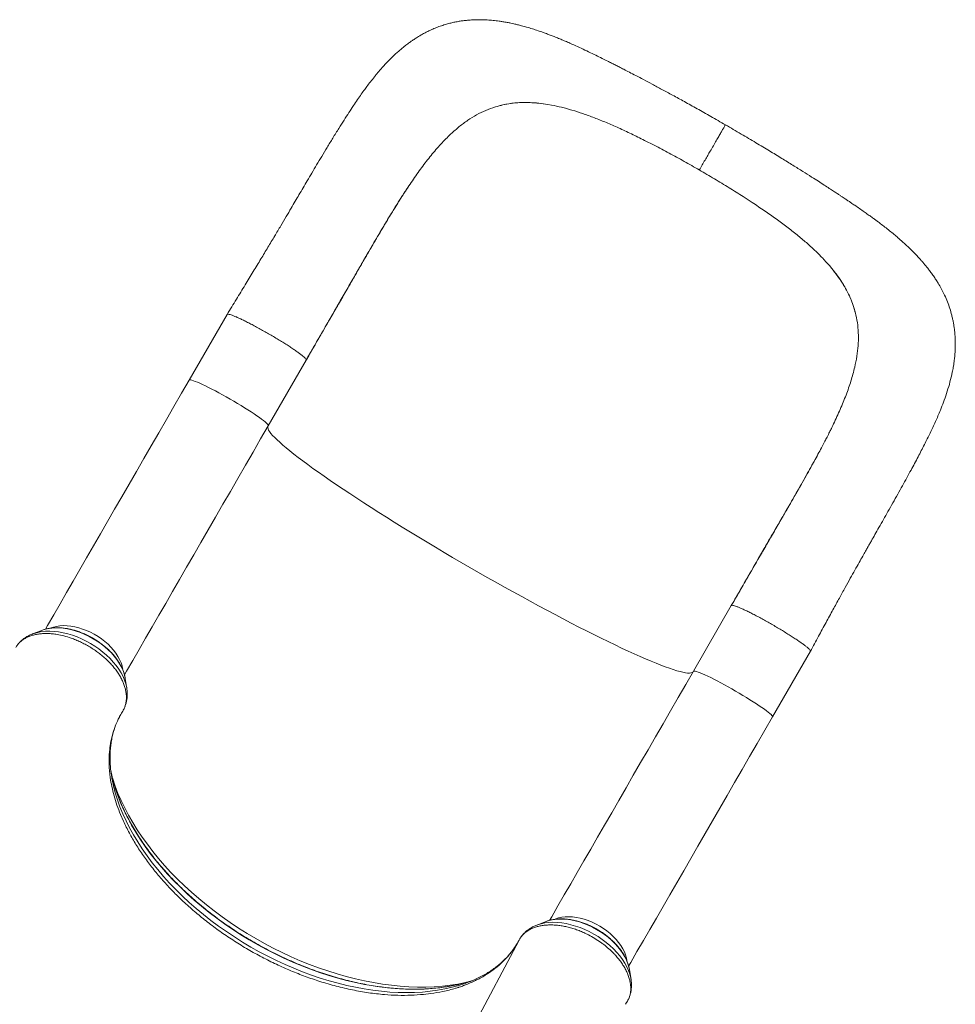
# Model space of a CAD drawing. Units: millimetres. Extents: x -16724 to -1296, y -15786 to -4623.
# Drawn here: x -4516 to -3696, y -8467 to -7605 of the extents above; entities that cross this region are included whole.
import ezdxf

# ---------------------------------------------------------------- set-up
doc = ezdxf.new("R2010")
doc.units = ezdxf.units.MM

msp = doc.modelspace()

# ---------------------------------------------------------------- linework, layer by layer
at = {"color": 7, "linetype": 'Continuous', "lineweight": 15}
for p, q in [((-4097.442, -7680.961), (-4098.987, -7681.421)), ((-4052.954, -7679.316), (-4052.953, -7679.316)), ((-4049.697, -7679.896), (-4052.953, -7679.316)), ((-3959.739, -7715.079), (-3968.218, -7710.765)), ((-3881.856, -7760.045), (-3873.881, -7765.231)), ((-4188.151, -7771.649), (-4187.872, -7771.196)), ((-3806.407, -7820.359), (-3804.278, -7822.889)), ((-3804.278, -7822.889), (-3804.278, -7822.889)), ((-4333.96, -7863.18), (-4367.185, -7920.728)), ((-3783.458, -7862.24), (-3783.084, -7863.807)), ((-4297.903, -7960.728), (-4264.678, -7903.18)), ((-3816.641, -7986.14), (-3816.389, -7985.672)), ((-3892.287, -8118.18), (-3925.512, -8175.728)), ((-4496.281, -8139.893), (-4504.443, -8143.068)), ((-4495.172, -8139.489), (-4496.281, -8139.893)), ((-4504.118, -8142.943), (-4504.443, -8143.068)), ((-3856.23, -8215.728), (-3823.005, -8158.18)), ((-4421.826, -8190.767), (-4423.158, -8182.11)), ((-4427.369, -8301.082), (-4424.862, -8306.882)), ((-4054.608, -8394.893), (-4062.77, -8398.068)), ((-4054.608, -8394.893), (-4053.364, -8394.443)), ((-4079.88, -8414.123), (-4080.629, -8415.321)), ((-4077.01, -8409.29), (-4077.645, -8410.259)), ((-3981.565, -8436.62), (-3981.485, -8437.11)), ((-3980.153, -8445.767), (-3981.485, -8437.11)), ((-3980.215, -8445.38), (-3980.153, -8445.767)), ((-4155.535, -8458.026), (-4161.812, -8458.754)), ((-3984.547, -8466.759), (-3983.23, -8464.668))]:
    msp.add_line(p, q, dxfattribs=at)
at = {"color": 8, "linetype": 'Continuous', "lineweight": 15}
msp.add_line((-4078.135, -8411.09), (-4257.23, -8748.736), dxfattribs=at)
at = {"color": 7, "linetype": 'Continuous', "lineweight": 15, "flags": 128}
for points in [[(-4367.185, -7920.728), (-4373.87, -7932.307), (-4380.534, -7943.849), (-4387.172, -7955.346), (-4393.779, -7966.79), (-4400.35, -7978.17), (-4406.88, -7989.48), (-4413.363, -8000.71), (-4419.796, -8011.853), (-4426.174, -8022.899), (-4432.491, -8033.84), (-4438.742, -8044.668), (-4444.924, -8055.376), (-4451.032, -8065.954), (-4457.06, -8076.395), (-4463.004, -8086.691), (-4468.861, -8096.835), (-4474.625, -8106.818), (-4480.292, -8116.634), (-4485.858, -8126.274), (-4491.318, -8135.732), (-4493.182, -8138.96)], [(-4423.908, -8178.975), (-4422.036, -8175.732), (-4416.575, -8166.274), (-4411.01, -8156.634), (-4405.343, -8146.818), (-4399.579, -8136.835), (-4393.722, -8126.691), (-4387.778, -8116.395), (-4381.75, -8105.954), (-4375.642, -8095.376), (-4369.46, -8084.668), (-4363.209, -8073.84), (-4356.892, -8062.899), (-4350.514, -8051.853), (-4344.081, -8040.71), (-4337.598, -8029.48), (-4331.068, -8018.17), (-4324.497, -8006.789), (-4317.89, -7995.346), (-4311.252, -7983.849), (-4304.588, -7972.307), (-4297.903, -7960.728)], [(-3925.512, -8175.728), (-3932.198, -8187.307), (-3938.861, -8198.849), (-3945.499, -8210.346), (-3952.106, -8221.789), (-3958.677, -8233.17), (-3965.206, -8244.48), (-3971.69, -8255.71), (-3978.123, -8266.853), (-3984.501, -8277.899), (-3990.818, -8288.84), (-3997.069, -8299.668), (-4003.251, -8310.376), (-4009.359, -8320.954), (-4015.387, -8331.395), (-4021.332, -8341.691), (-4027.188, -8351.835), (-4032.952, -8361.818), (-4038.619, -8371.634), (-4044.185, -8381.274), (-4049.645, -8390.732), (-4051.52, -8393.98)], [(-3982.239, -8433.981), (-3980.363, -8430.732), (-3974.903, -8421.274), (-3969.337, -8411.634), (-3963.67, -8401.818), (-3957.906, -8391.835), (-3952.049, -8381.691), (-3946.105, -8371.395), (-3940.077, -8360.954), (-3933.969, -8350.376), (-3927.787, -8339.668), (-3921.536, -8328.84), (-3915.219, -8317.899), (-3908.841, -8306.853), (-3902.408, -8295.71), (-3895.924, -8284.48), (-3889.395, -8273.17), (-3882.824, -8261.789), (-3876.217, -8250.346), (-3869.58, -8238.849), (-3862.915, -8227.307), (-3856.23, -8215.728)], [(-4126.877, -8448.897), (-4121.988, -8447.482), (-4117.893, -8446.136)]]:
    msp.add_lwpolyline(points, dxfattribs=at)
at = {"color": 8, "linetype": 'Continuous', "lineweight": 15, "flags": 128}
for points in [[(-4297.903, -7960.728), (-4297.87, -7960.445), (-4298.106, -7959.931), (-4298.65, -7959.246), (-4299.495, -7958.396), (-4300.636, -7957.388), (-4302.062, -7956.231), (-4303.76, -7954.936), (-4305.714, -7953.514), (-4307.909, -7951.977), (-4310.323, -7950.341), (-4312.935, -7948.619), (-4315.722, -7946.826), (-4318.66, -7944.979), (-4321.721, -7943.093), (-4324.88, -7941.187), (-4328.106, -7939.277), (-4331.372, -7937.379), (-4334.649, -7935.512), (-4337.907, -7933.691), (-4341.117, -7931.933), (-4344.25, -7930.253), (-4347.279, -7928.667), (-4350.176, -7927.189), (-4352.916, -7925.831), (-4355.475, -7924.606), (-4357.828, -7923.525), (-4359.956, -7922.598), (-4361.839, -7921.833), (-4363.461, -7921.236), (-4364.807, -7920.813), (-4365.864, -7920.568), (-4366.625, -7920.503), (-4367.081, -7920.618), (-4367.185, -7920.728)], [(-3925.926, -8176.445), (-3925.929, -8176.448), (-3926.628, -8176.926), (-3927.635, -8177.224), (-3928.948, -8177.342), (-3930.565, -8177.279), (-3932.483, -8177.035), (-3934.7, -8176.611), (-3937.212, -8176.007), (-3940.014, -8175.225), (-3943.102, -8174.266), (-3946.47, -8173.131), (-3950.113, -8171.822), (-3954.026, -8170.341), (-3958.201, -8168.692), (-3962.631, -8166.876), (-3967.31, -8164.897), (-3972.229, -8162.757), (-3977.38, -8160.461), (-3982.755, -8158.013), (-3988.345, -8155.416), (-3994.14, -8152.674), (-4000.131, -8149.793), (-4006.307, -8146.777), (-4012.66, -8143.63), (-4019.177, -8140.36), (-4025.848, -8136.969), (-4032.663, -8133.465), (-4039.609, -8129.854), (-4046.676, -8126.14), (-4053.851, -8122.331), (-4061.122, -8118.433), (-4068.478, -8114.451), (-4075.907, -8110.394), (-4083.395, -8106.267), (-4090.93, -8102.077), (-4098.5, -8097.832), (-4106.093, -8093.538), (-4113.696, -8089.203), (-4121.295, -8084.833), (-4128.879, -8080.437), (-4136.435, -8076.02), (-4143.95, -8071.592), (-4151.411, -8067.158), (-4158.807, -8062.727), (-4166.125, -8058.306), (-4173.353, -8053.902), (-4180.479, -8049.522), (-4187.491, -8045.174), (-4194.377, -8040.865), (-4201.127, -8036.602), (-4207.728, -8032.392), (-4214.169, -8028.242), (-4220.441, -8024.16), (-4226.533, -8020.151), (-4232.433, -8016.223), (-4238.134, -8012.382), (-4243.625, -8008.634), (-4248.896, -8004.986), (-4253.94, -8001.444), (-4258.748, -7998.014), (-4263.312, -7994.7), (-4267.625, -7991.51), (-4271.678, -7988.448), (-4275.466, -7985.519), (-4278.982, -7982.728), (-4282.22, -7980.08), (-4285.175, -7977.579), (-4287.842, -7975.229), (-4290.217, -7973.035), (-4292.295, -7971), (-4294.074, -7969.126), (-4295.55, -7967.418), (-4296.72, -7965.879), (-4297.583, -7964.51), (-4298.138, -7963.314), (-4298.383, -7962.293), (-4298.318, -7961.449), (-4298.317, -7961.445)], [(-4423.158, -8182.11), (-4423.455, -8180.501), (-4424.246, -8177.541), (-4425.36, -8174.54), (-4426.788, -8171.52), (-4428.519, -8168.504), (-4430.541, -8165.516), (-4432.836, -8162.58), (-4435.388, -8159.716), (-4438.177, -8156.949), (-4441.182, -8154.298), (-4444.379, -8151.785), (-4447.744, -8149.428), (-4451.25, -8147.246), (-4454.871, -8145.256), (-4458.579, -8143.473), (-4462.345, -8141.91), (-4466.14, -8140.581), (-4469.935, -8139.494), (-4473.702, -8138.659), (-4477.41, -8138.082), (-4481.031, -8137.767), (-4484.537, -8137.716), (-4487.902, -8137.931), (-4491.098, -8138.409), (-4494.103, -8139.147), (-4495.172, -8139.489)], [(-4425.452, -8173.935), (-4425.493, -8173.645), (-4426.042, -8170.971), (-4426.913, -8168.243), (-4428.097, -8165.487), (-4429.584, -8162.726), (-4431.361, -8159.985), (-4433.411, -8157.289), (-4435.717, -8154.662), (-4438.257, -8152.127), (-4441.01, -8149.707), (-4443.95, -8147.424), (-4447.052, -8145.297), (-4450.287, -8143.347), (-4453.628, -8141.589), (-4457.043, -8140.041), (-4460.502, -8138.715), (-4463.976, -8137.624), (-4467.432, -8136.778), (-4470.839, -8136.183), (-4474.168, -8135.845), (-4477.389, -8135.768), (-4480.473, -8135.952), (-4483.391, -8136.395), (-4486.12, -8137.093), (-4488.051, -8137.791)], [(-4421.83, -8190.743), (-4421.956, -8189.991), (-4422.683, -8186.843), (-4423.74, -8183.645), (-4425.119, -8180.418), (-4426.812, -8177.185), (-4428.806, -8173.967), (-4431.088, -8170.787), (-4433.641, -8167.668), (-4436.449, -8164.63), (-4439.491, -8161.695), (-4442.747, -8158.884), (-4446.194, -8156.214), (-4449.809, -8153.706), (-4453.565, -8151.375), (-4457.439, -8149.239), (-4461.401, -8147.313), (-4465.426, -8145.608), (-4469.485, -8144.138), (-4473.551, -8142.913), (-4477.594, -8141.94), (-4481.588, -8141.227), (-4485.504, -8140.779), (-4489.316, -8140.598), (-4492.997, -8140.686), (-4496.522, -8141.042), (-4499.866, -8141.665), (-4503.006, -8142.548), (-4504.118, -8142.943)], [(-3856.23, -8215.728), (-3856.188, -8215.583), (-3856.316, -8215.13), (-3856.752, -8214.504), (-3857.494, -8213.71), (-3858.533, -8212.756), (-3859.86, -8211.65), (-3861.465, -8210.402), (-3863.332, -8209.023), (-3865.444, -8207.525), (-3867.784, -8205.922), (-3870.33, -8204.228), (-3873.059, -8202.458), (-3875.947, -8200.628), (-3878.969, -8198.754), (-3882.096, -8196.853), (-3885.302, -8194.942), (-3888.558, -8193.038), (-3891.834, -8191.159), (-3895.102, -8189.32), (-3898.332, -8187.538), (-3901.495, -8185.829), (-3904.563, -8184.209), (-3907.51, -8182.691), (-3910.308, -8181.29), (-3912.932, -8180.017), (-3915.359, -8178.885), (-3917.568, -8177.903), (-3919.538, -8177.081), (-3921.253, -8176.424), (-3922.697, -8175.941), (-3923.856, -8175.633), (-3924.721, -8175.505), (-3925.284, -8175.558), (-3925.512, -8175.728)], [(-4124.152, -8448.134), (-4125.144, -8448.356), (-4131.718, -8449.66), (-4138.477, -8450.708), (-4145.409, -8451.496), (-4152.503, -8452.025), (-4159.747, -8452.293), (-4167.129, -8452.299), (-4174.636, -8452.045), (-4182.257, -8451.529), (-4189.977, -8450.754), (-4197.786, -8449.72), (-4205.67, -8448.429), (-4213.615, -8446.883), (-4221.608, -8445.085), (-4229.637, -8443.037), (-4237.687, -8440.744), (-4245.745, -8438.209), (-4253.799, -8435.436), (-4261.834, -8432.429), (-4269.837, -8429.195), (-4277.795, -8425.737), (-4285.695, -8422.063), (-4293.524, -8418.177), (-4301.268, -8414.087), (-4308.915, -8409.8), (-4316.451, -8405.321), (-4323.865, -8400.66), (-4331.144, -8395.823), (-4338.277, -8390.819), (-4345.25, -8385.655), (-4352.053, -8380.341), (-4358.674, -8374.886), (-4365.102, -8369.298), (-4371.327, -8363.587), (-4377.338, -8357.762), (-4383.126, -8351.833), (-4388.679, -8345.809), (-4393.991, -8339.702), (-4399.051, -8333.52), (-4403.85, -8327.274), (-4408.382, -8320.975), (-4412.639, -8314.634), (-4416.613, -8308.259), (-4420.298, -8301.863), (-4423.688, -8295.456), (-4426.777, -8289.048), (-4429.56, -8282.651), (-4432.033, -8276.274), (-4434.191, -8269.928), (-4434.494, -8268.958)], [(-4434.395, -8272.031), (-4433.494, -8276.176), (-4431.921, -8282.217), (-4430.032, -8288.305), (-4427.829, -8294.432), (-4425.317, -8300.584), (-4422.5, -8306.753), (-4419.382, -8312.927), (-4415.97, -8319.095), (-4412.269, -8325.246), (-4408.286, -8331.37), (-4404.028, -8337.455), (-4399.502, -8343.493), (-4394.716, -8349.47), (-4389.678, -8355.378), (-4384.398, -8361.206), (-4378.884, -8366.944), (-4373.147, -8372.581), (-4367.195, -8378.108), (-4361.041, -8383.515), (-4354.694, -8388.793), (-4348.165, -8393.932), (-4341.467, -8398.923), (-4334.61, -8403.758), (-4327.607, -8408.429), (-4320.47, -8412.926), (-4313.211, -8417.242), (-4305.844, -8421.37), (-4298.381, -8425.302), (-4290.835, -8429.032), (-4283.219, -8432.553), (-4275.547, -8435.858), (-4267.832, -8438.942), (-4260.088, -8441.8), (-4252.328, -8444.427), (-4244.566, -8446.817), (-4236.815, -8448.967), (-4229.09, -8450.873), (-4221.402, -8452.532), (-4213.767, -8453.941), (-4206.197, -8455.097), (-4198.706, -8455.998), (-4191.306, -8456.643), (-4184.011, -8457.031), (-4176.834, -8457.16), (-4169.786, -8457.031), (-4162.881, -8456.644), (-4156.13, -8456), (-4149.546, -8455.099), (-4143.139, -8453.943), (-4136.921, -8452.535), (-4130.903, -8450.877), (-4127.528, -8449.808)], [(-4433.203, -8273.844), (-4431.608, -8279.075), (-4429.432, -8285.298), (-4426.945, -8291.55), (-4424.15, -8297.82), (-4421.053, -8304.098), (-4417.658, -8310.373), (-4413.972, -8316.633), (-4410.001, -8322.87), (-4405.752, -8329.071), (-4401.231, -8335.226), (-4396.448, -8341.326), (-4391.408, -8347.358), (-4386.123, -8353.314), (-4380.6, -8359.183), (-4374.848, -8364.954), (-4368.878, -8370.619), (-4362.7, -8376.167), (-4356.324, -8381.588), (-4349.762, -8386.875), (-4343.024, -8392.017), (-4336.122, -8397.007), (-4329.068, -8401.834), (-4321.873, -8406.492), (-4314.55, -8410.972), (-4307.112, -8415.266), (-4299.571, -8419.368), (-4291.939, -8423.27), (-4284.232, -8426.965), (-4276.46, -8430.448), (-4268.637, -8433.713), (-4260.778, -8436.752), (-4252.894, -8439.563), (-4245.001, -8442.139), (-4237.11, -8444.477), (-4229.236, -8446.572), (-4221.392, -8448.421), (-4213.592, -8450.021), (-4205.848, -8451.369), (-4198.174, -8452.462), (-4190.583, -8453.299), (-4183.088, -8453.878), (-4175.701, -8454.199), (-4168.436, -8454.261), (-4161.305, -8454.063), (-4154.32, -8453.607), (-4147.492, -8452.892), (-4140.834, -8451.92), (-4134.356, -8450.693), (-4128.071, -8449.213), (-4126.877, -8448.897)], [(-4062.762, -8398.064), (-4062.034, -8397.792), (-4058.945, -8396.848), (-4055.646, -8396.164), (-4052.162, -8395.745), (-4048.515, -8395.594), (-4044.732, -8395.712), (-4040.837, -8396.099), (-4036.859, -8396.75), (-4032.825, -8397.663), (-4028.762, -8398.83), (-4024.699, -8400.244), (-4020.663, -8401.894), (-4016.683, -8403.77), (-4012.787, -8405.859), (-4009.001, -8408.145), (-4005.351, -8410.613), (-4001.862, -8413.247), (-3998.56, -8416.027), (-3995.466, -8418.935), (-3992.601, -8421.951), (-3989.987, -8425.053), (-3987.64, -8428.221), (-3985.578, -8431.431), (-3983.814, -8434.663), (-3982.36, -8437.894), (-3981.227, -8441.1), (-3980.423, -8444.262), (-3980.215, -8445.38)], [(-4053.364, -8394.443), (-4053.066, -8394.345), (-4050.107, -8393.55), (-4046.951, -8393.014), (-4043.621, -8392.741), (-4040.144, -8392.733), (-4036.546, -8392.989), (-4032.855, -8393.509), (-4029.099, -8394.288), (-4025.307, -8395.319), (-4021.51, -8396.596), (-4017.735, -8398.108), (-4014.011, -8399.843), (-4010.369, -8401.789), (-4006.835, -8403.93), (-4003.436, -8406.249), (-4000.2, -8408.73), (-3997.151, -8411.352), (-3994.313, -8414.095), (-3991.706, -8416.939), (-3989.352, -8419.862), (-3987.269, -8422.84), (-3985.472, -8425.851), (-3983.976, -8428.873), (-3982.792, -8431.88), (-3981.928, -8434.852), (-3981.565, -8436.62)], [(-3983.758, -8429.093), (-3984.141, -8426.911), (-3984.9, -8424.199), (-3985.976, -8421.449), (-3987.359, -8418.687), (-3989.036, -8415.937), (-3990.993, -8413.222), (-3993.212, -8410.569), (-3995.673, -8407.999), (-3998.355, -8405.536), (-4001.232, -8403.203), (-4004.281, -8401.02), (-4007.473, -8399.006), (-4010.78, -8397.179), (-4014.172, -8395.556), (-4017.62, -8394.151), (-4021.092, -8392.977), (-4024.558, -8392.045), (-4027.986, -8391.361), (-4031.345, -8390.934), (-4034.607, -8390.765), (-4037.742, -8390.858), (-4040.721, -8391.211), (-4043.519, -8391.821), (-4046.11, -8392.682), (-4046.443, -8392.818)]]:
    msp.add_lwpolyline(points, dxfattribs=at)
at = {"color": 7, "linetype": 'Continuous', "lineweight": 15}
for centre, radius, start, end in [((-4320.508, -8249.203), 116.152, 185.75522, 191.334366), ((-4304.639, -8237.27), 133.665, 190.896991, 195.880155), ((-4164.168, -8339.214), 116.505, 288.330169, 294.058695)]:
    msp.add_arc(centre, radius, start, end, dxfattribs=at)
for points, knots in [([(-3897.472, -7697.161), (-3901.741, -7694.695), (-3910, -7689.924), (-3921.998, -7683.147), (-3933.151, -7676.941), (-3943.443, -7671.298), (-3952.851, -7666.207), (-3961.348, -7661.663), (-3968.917, -7657.659), (-3975.57, -7654.176), (-3981.333, -7651.187), (-3986.233, -7648.668), (-3990.363, -7646.56), (-3993.975, -7644.728), (-3997.305, -7643.049), (-4001.12, -7641.135), (-4005.659, -7638.875), (-4011.262, -7636.118), (-4017.401, -7633.148), (-4023.819, -7630.117), (-4029.608, -7627.464), (-4034.581, -7625.254), (-4038.721, -7623.466), (-4042.616, -7621.832), (-4046.415, -7620.287), (-4049.972, -7618.891), (-4053.481, -7617.563), (-4057.311, -7616.163), (-4061.732, -7614.624), (-4066.662, -7613.019), (-4071.409, -7611.592), (-4075.694, -7610.408), (-4079.386, -7609.47), (-4082.491, -7608.742), (-4085.568, -7608.076), (-4088.815, -7607.434), (-4092.238, -7606.839), (-4095.456, -7606.354), (-4098.329, -7605.984), (-4100.961, -7605.697), (-4103.52, -7605.468), (-4106.185, -7605.281), (-4109.262, -7605.134), (-4112.876, -7605.061), (-4116.853, -7605.115), (-4120.746, -7605.312), (-4124.427, -7605.629), (-4127.981, -7606.055), (-4131.636, -7606.629), (-4135.326, -7607.353), (-4139.088, -7608.244), (-4143.089, -7609.363), (-4147.347, -7610.759), (-4151.633, -7612.395), (-4155.502, -7614.075), (-4158.87, -7615.695), (-4161.558, -7617.099), (-4164.035, -7618.475), (-4166.587, -7619.975), (-4169.397, -7621.743), (-4171.987, -7623.484), (-4174.041, -7624.938), (-4175.739, -7626.185), (-4177.63, -7627.621), (-4179.921, -7629.436), (-4182.604, -7631.675), (-4185.294, -7634.044), (-4187.828, -7636.39), (-4190.27, -7638.748), (-4192.883, -7641.379), (-4195.602, -7644.247), (-4198.139, -7647.041), (-4200.293, -7649.5), (-4202.211, -7651.751), (-4204.639, -7654.68), (-4207.519, -7658.289), (-4210.65, -7662.384), (-4213.556, -7666.318), (-4216.534, -7670.476), (-4219.807, -7675.187), (-4223.414, -7680.529), (-4227.341, -7686.497), (-4231.602, -7693.109), (-4236.307, -7700.554), (-4241.253, -7708.532), (-4246.245, -7716.72), (-4250.972, -7724.575), (-4255.444, -7732.077), (-4259.663, -7739.198), (-4263.626, -7745.914), (-4267.381, -7752.293), (-4270.874, -7758.238), (-4274.369, -7764.187), (-4278.074, -7770.491), (-4282.315, -7777.693), (-4287.102, -7785.791), (-4292.448, -7794.789), (-4298.244, -7804.486), (-4304.481, -7814.858), (-4311.152, -7825.866), (-4318.325, -7837.638), (-4325.981, -7850.158), (-4331.247, -7858.751), (-4333.957, -7863.174)], [0, 0, 0, 0, 0.02180879, 0.0421987, 0.06118202, 0.07876986, 0.09496895, 0.10970751, 0.122932, 0.13466945, 0.1449385, 0.15374942, 0.16110519, 0.16738335, 0.17347331, 0.17941402, 0.1884915, 0.19882839, 0.21085876, 0.22330748, 0.23579687, 0.24472599, 0.2526816, 0.26025538, 0.2679767, 0.2758477, 0.28244996, 0.29002009, 0.29863222, 0.30818836, 0.31813791, 0.32692304, 0.33389933, 0.3401457, 0.34536536, 0.35204449, 0.35919548, 0.36542018, 0.37082771, 0.37583373, 0.38060515, 0.38550735, 0.39106662, 0.39809403, 0.40593731, 0.41350092, 0.4198937, 0.42655145, 0.43334884, 0.44030481, 0.4472402, 0.45462648, 0.46320297, 0.47202604, 0.48001176, 0.48664719, 0.49281689, 0.49696218, 0.50252793, 0.50954223, 0.51567216, 0.52004544, 0.52370729, 0.52763109, 0.53352454, 0.54031054, 0.54758686, 0.55397059, 0.56007508, 0.56719141, 0.57527868, 0.5826293, 0.58862111, 0.59385559, 0.59955, 0.610336, 0.62009848, 0.62883709, 0.63839743, 0.64929566, 0.66125473, 0.67440107, 0.68866813, 0.70400582, 0.72151325, 0.73795869, 0.75340698, 0.76791411, 0.78146384, 0.79405099, 0.80573026, 0.81695936, 0.8267959, 0.83815888, 0.85101471, 0.86533828, 0.8811184, 0.89836483, 0.91600102, 0.93502827, 0.95538863, 0.97703667, 1, 1, 1, 1]), ([(-4137.957, -7705.16), (-4135.531, -7702.975), (-4130.696, -7698.622), (-4123.166, -7693.053), (-4115.411, -7688.276), (-4107.396, -7684.295), (-4101.791, -7682.379), (-4098.987, -7681.421)], [0, 0, 0, 0, 0.2016721, 0.4019384, 0.6013641, 0.8005258, 1, 1, 1, 1]), ([(-4097.442, -7680.961), (-4095.159, -7680.366), (-4090.595, -7679.176), (-4083.457, -7678.101), (-4076.089, -7677.553), (-4068.53, -7677.593), (-4060.835, -7678.136), (-4055.584, -7678.922), (-4052.954, -7679.316)], [0, 0, 0, 0, 0.1665387, 0.333073, 0.5017952, 0.6705185, 0.8349944, 1, 1, 1, 1]), ([(-4097.442, -7680.961), (-4094.051, -7680.121), (-4087.27, -7678.441), (-4077.647, -7677.581), (-4068.862, -7677.581), (-4061.036, -7678.113), (-4055.647, -7678.915), (-4052.954, -7679.316)], [0, 0, 0, 0, 0.2463277, 0.4926464, 0.6617164, 0.8309315, 1, 1, 1, 1]), ([(-4049.697, -7679.896), (-4046.814, -7680.491), (-4040.972, -7681.698), (-4031.826, -7684.218), (-4022.242, -7687.29), (-4012.205, -7690.926), (-4005.271, -7693.772), (-4001.757, -7695.214)], [0, 0, 0, 0, 0.1896083, 0.3841973, 0.5839874, 0.7891928, 1, 1, 1, 1]), ([(-4001.757, -7695.214), (-3998.188, -7696.748), (-3990.953, -7699.858), (-3979.756, -7705.064), (-3972.098, -7708.848), (-3968.218, -7710.765)], [0, 0, 0, 0, 0.3245319, 0.6578008, 1, 1, 1, 1]), ([(-3920.295, -7736.691), (-3919.447, -7735.222), (-3917.768, -7732.314), (-3915.322, -7728.079), (-3912.983, -7724.027), (-3910.52, -7719.76), (-3907.992, -7715.382), (-3905.49, -7711.049), (-3903.274, -7707.21), (-3901.371, -7703.913), (-3899.806, -7701.203), (-3898.711, -7699.306), (-3897.996, -7698.068), (-3897.609, -7697.397), (-3897.442, -7697.109), (-3897.483, -7697.179), (-3897.488, -7697.188)], [0, 0, 0, 0, 0.0690475, 0.1367998, 0.2035604, 0.2695785, 0.3567709, 0.4433967, 0.5297572, 0.6161185, 0.7027436, 0.7899364, 0.8559545, 0.922715, 0.9904687, 1, 1, 1, 1]), ([(-3823.002, -8158.175), (-3820.638, -8153.82), (-3816.08, -8145.427), (-3809.488, -8133.312), (-3803.394, -8122.149), (-3797.802, -8111.952), (-3792.733, -8102.772), (-3788.201, -8094.613), (-3784.103, -8087.269), (-3780.474, -8080.797), (-3777.356, -8075.255), (-3774.888, -8070.881), (-3772.943, -8067.441), (-3771.243, -8064.437), (-3769.115, -8060.681), (-3766.323, -8055.759), (-3762.783, -8049.518), (-3758.962, -8042.779), (-3754.893, -8035.588), (-3750.724, -8028.192), (-3746.508, -8020.672), (-3742.426, -8013.335), (-3738.545, -8006.286), (-3733.918, -7997.777), (-3728.729, -7988.041), (-3723.166, -7977.28), (-3718.113, -7967.136), (-3713.415, -7957.143), (-3709.513, -7948.109), (-3706.305, -7939.916), (-3703.635, -7932.334), (-3701.208, -7924.413), (-3699.558, -7917.914), (-3698.559, -7913.187), (-3698.079, -7910.669), (-3697.657, -7908.236), (-3697.228, -7905.457), (-3696.786, -7902.037), (-3696.439, -7898.515), (-3696.209, -7895.109), (-3696.077, -7891.895), (-3696.037, -7888.276), (-3696.135, -7884.324), (-3696.388, -7880.399), (-3696.751, -7876.819), (-3697.194, -7873.545), (-3697.726, -7870.377), (-3698.378, -7867.142), (-3699.348, -7863.055), (-3700.801, -7858.01), (-3702.905, -7852.147), (-3705.262, -7846.69), (-3707.747, -7841.695), (-3710.001, -7837.661), (-3712.143, -7834.139), (-3714.133, -7831.072), (-3716.317, -7827.919), (-3718.52, -7824.927), (-3720.581, -7822.273), (-3722.48, -7819.935), (-3724.329, -7817.74), (-3726.437, -7815.329), (-3728.963, -7812.553), (-3731.675, -7809.712), (-3734.254, -7807.118), (-3736.632, -7804.8), (-3739.056, -7802.509), (-3741.558, -7800.215), (-3743.963, -7798.069), (-3746.602, -7795.773), (-3749.781, -7793.082), (-3753.607, -7789.95), (-3757.607, -7786.783), (-3761.175, -7784.04), (-3764.117, -7781.826), (-3766.645, -7779.953), (-3769.314, -7778.004), (-3772.396, -7775.786), (-3775.984, -7773.245), (-3779.923, -7770.501), (-3783.782, -7767.854), (-3786.939, -7765.713), (-3789.197, -7764.193), (-3790.743, -7763.157), (-3792.055, -7762.28), (-3793.503, -7761.315), (-3795.237, -7760.163), (-3797.349, -7758.766), (-3799.864, -7757.109), (-3802.933, -7755.094), (-3806.667, -7752.656), (-3811.09, -7749.788), (-3816.227, -7746.482), (-3822.436, -7742.517), (-3829.838, -7737.836), (-3838.557, -7732.385), (-3848.33, -7726.345), (-3859.148, -7719.746), (-3870.994, -7712.63), (-3883.863, -7705.017), (-3892.833, -7699.839), (-3897.472, -7697.161)], [0, 0, 0, 0, 0.0219315, 0.0422756, 0.0610524, 0.0782424, 0.0937675, 0.1076581, 0.1199337, 0.1315486, 0.1412039, 0.1488754, 0.1545366, 0.1593916, 0.1648257, 0.17456, 0.1857991, 0.1986058, 0.2114321, 0.225616, 0.2400858, 0.2541915, 0.2679205, 0.2812705, 0.3045536, 0.326513, 0.347318, 0.367885, 0.3882654, 0.4023475, 0.4177514, 0.4339211, 0.4505263, 0.4562722, 0.4609443, 0.4650492, 0.4703193, 0.4768249, 0.4845787, 0.4904556, 0.4961556, 0.5026711, 0.5107059, 0.518234, 0.524681, 0.5307185, 0.5365792, 0.5424735, 0.5487564, 0.5597679, 0.571585, 0.5829532, 0.592743, 0.6027575, 0.6089556, 0.6161104, 0.6235711, 0.6308494, 0.6374041, 0.6428511, 0.6481851, 0.6539635, 0.6613647, 0.6699547, 0.6766086, 0.6823591, 0.6891341, 0.6958342, 0.7019118, 0.7078355, 0.7161804, 0.7255902, 0.7354058, 0.7440611, 0.7500135, 0.7552855, 0.761076, 0.7678675, 0.7756499, 0.7844132, 0.7930094, 0.7997835, 0.8038294, 0.8067578, 0.8091673, 0.8117986, 0.8155275, 0.8196295, 0.8244567, 0.8305238, 0.8378297, 0.8463711, 0.8561485, 0.867168, 0.8812993, 0.8971013, 0.9145812, 0.9336143, 0.9541854, 0.9763092, 1, 1, 1, 1]), ([(-4187.872, -7771.196), (-4185.178, -7766.875), (-4179.803, -7758.253), (-4171.729, -7746.071), (-4163.591, -7734.55), (-4155.305, -7723.824), (-4146.816, -7713.86), (-4140.913, -7708.062), (-4137.957, -7705.16)], [0, 0, 0, 0, 0.167487, 0.3342135, 0.4998674, 0.6660548, 0.8328193, 1, 1, 1, 1]), ([(-3920.295, -7736.691), (-3924.724, -7734.158), (-3933.526, -7729.127), (-3946.716, -7721.892), (-3955.417, -7717.34), (-3959.739, -7715.079)], [0, 0, 0, 0, 0.3377454, 0.6710266, 1, 1, 1, 1]), ([(-3920.295, -7736.691), (-3915.887, -7739.261), (-3907.129, -7744.367), (-3894.268, -7752.173), (-3885.976, -7757.432), (-3881.856, -7760.045)], [0, 0, 0, 0, 0.33774349, 0.67102456, 1, 1, 1, 1]), ([(-4264.638, -7903.066), (-4261.78, -7898.111), (-4256.21, -7888.455), (-4248.076, -7874.355), (-4240.385, -7861.03), (-4233.187, -7848.536), (-4226.515, -7836.935), (-4220.449, -7826.395), (-4214.952, -7816.863), (-4209.986, -7808.28), (-4205.414, -7800.425), (-4201.223, -7793.282), (-4197.254, -7786.586), (-4193.54, -7780.39), (-4190.113, -7774.744), (-4187.158, -7769.938), (-4184.678, -7765.952), (-4182.75, -7762.893), (-4181.157, -7760.383), (-4179.661, -7758.068), (-4177.922, -7755.425), (-4176.53, -7753.33), (-4175.733, -7752.154), (-4175.61, -7751.97)], [0, 0, 0, 0, 0.0935368, 0.1822657, 0.2661893, 0.3449603, 0.4185197, 0.4870936, 0.5473278, 0.6033674, 0.6552724, 0.7030805, 0.7468083, 0.7915421, 0.8309824, 0.8650822, 0.8936661, 0.916726, 0.9318554, 0.9485222, 0.969665, 0.9952798, 1, 1, 1, 1]), ([(-3843.644, -7786.501), (-3846.757, -7784.177), (-3853.068, -7779.466), (-3863.175, -7772.372), (-3870.281, -7767.632), (-3873.881, -7765.231)], [0, 0, 0, 0, 0.3245286, 0.6578015, 1, 1, 1, 1]), ([(-4240.921, -7862.017), (-4237.905, -7856.788), (-4231.878, -7846.34), (-4222.946, -7830.816), (-4214.129, -7815.513), (-4205.409, -7800.494), (-4196.763, -7785.786), (-4191.025, -7776.366), (-4188.151, -7771.649)], [0, 0, 0, 0, 0.16678403, 0.33326339, 0.50005645, 0.66603589, 0.8327718, 1, 1, 1, 1]), ([(-3806.407, -7820.359), (-3808.365, -7818.16), (-3812.331, -7813.704), (-3819.086, -7807.043), (-3826.539, -7800.279), (-3834.707, -7793.405), (-3840.638, -7788.823), (-3843.644, -7786.501)], [0, 0, 0, 0, 0.18960858, 0.38419534, 0.58398745, 0.78919171, 1, 1, 1, 1]), ([(-3783.458, -7862.24), (-3784.084, -7859.966), (-3785.336, -7855.418), (-3787.973, -7848.699), (-3791.183, -7842.043), (-3794.997, -7835.517), (-3799.315, -7829.125), (-3802.622, -7824.97), (-3804.278, -7822.889)], [0, 0, 0, 0, 0.1665378, 0.3330719, 0.5017966, 0.6705199, 0.8349943, 1, 1, 1, 1]), ([(-3783.458, -7862.24), (-3784.426, -7858.883), (-3786.361, -7852.171), (-3790.428, -7843.407), (-3794.821, -7835.799), (-3799.194, -7829.288), (-3802.584, -7825.021), (-3804.278, -7822.889)], [0, 0, 0, 0, 0.2463268, 0.4926451, 0.6617155, 0.83093, 1, 1, 1, 1]), ([(-4333.925, -7863.201), (-4333.845, -7863.109), (-4333.668, -7862.909), (-4332.773, -7862.966), (-4331.38, -7863.296), (-4329.495, -7863.932), (-4327.162, -7864.853), (-4324.412, -7866.049), (-4321.287, -7867.501), (-4317.834, -7869.187), (-4314.104, -7871.083), (-4310.153, -7873.159), (-4306.04, -7875.385), (-4301.827, -7877.727), (-4297.576, -7880.151), (-4293.351, -7882.621), (-4289.216, -7885.098), (-4285.231, -7887.547), (-4281.457, -7889.931), (-4277.95, -7892.214), (-4274.763, -7894.361), (-4271.942, -7896.342), (-4269.531, -7898.126), (-4267.566, -7899.686), (-4266.069, -7901.003), (-4265.094, -7902.039), (-4264.62, -7902.728), (-4264.681, -7902.95), (-4264.703, -7903.029)], [0, 0, 0, 0, 0.0330467, 0.0724126, 0.1117788, 0.1511452, 0.1905113, 0.2298778, 0.2692445, 0.3086102, 0.347976, 0.3873425, 0.4267088, 0.4660751, 0.5054415, 0.5448073, 0.5841741, 0.6235399, 0.6629069, 0.7022727, 0.7416394, 0.7810051, 0.8203711, 0.8597375, 0.899104, 0.9384703, 0.9778363, 1, 1, 1, 1]), ([(-3784.157, -7909.426), (-3783.478, -7906.233), (-3782.126, -7899.869), (-3781.067, -7890.563), (-3780.808, -7881.459), (-3781.368, -7872.528), (-3782.511, -7866.715), (-3783.084, -7863.807)], [0, 0, 0, 0, 0.2016718, 0.4019373, 0.6013642, 0.800526, 1, 1, 1, 1]), ([(-3804.012, -7961.605), (-3803.601, -7960.783), (-3801.015, -7955.614), (-3796.826, -7946.336), (-3791.638, -7933.778), (-3787.265, -7921.449), (-3785.194, -7913.437), (-3784.157, -7909.426)], [0, 0, 0, 0, 0.0449622, 0.2825832, 0.5209737, 0.760187, 1, 1, 1, 1]), ([(-3803.985, -7961.62), (-3804.193, -7962.065), (-3804.662, -7963.069), (-3805.39, -7964.613), (-3806.306, -7966.453), (-3807.291, -7968.412), (-3808.646, -7971.079), (-3810.464, -7974.607), (-3812.814, -7979.094), (-3815.651, -7984.416), (-3818.992, -7990.58), (-3822.752, -7997.41), (-3826.92, -8004.869), (-3831.483, -8012.937), (-3836.538, -8021.782), (-3842.093, -8031.428), (-3848.149, -8041.904), (-3854.579, -8053.005), (-3861.369, -8064.722), (-3868.497, -8077.045), (-3876.045, -8090.116), (-3883.995, -8103.875), (-3889.427, -8113.275), (-3892.209, -8118.089)], [0, 0, 0, 0, 0.01158759, 0.02614966, 0.03672439, 0.04979934, 0.06656695, 0.09158343, 0.12197508, 0.15779406, 0.1990046, 0.24536323, 0.29324154, 0.34556926, 0.40236503, 0.46367981, 0.52959705, 0.60024479, 0.67135505, 0.74704216, 0.82719031, 0.91150779, 1, 1, 1, 1]), ([(-3868.517, -8077.024), (-3865.497, -8071.798), (-3859.462, -8061.354), (-3850.484, -8045.857), (-3841.64, -8030.57), (-3832.993, -8015.508), (-3824.578, -8000.666), (-3819.29, -7990.987), (-3816.641, -7986.14)], [0, 0, 0, 0, 0.1667826, 0.3332634, 0.5000571, 0.6660375, 0.8327727, 1, 1, 1, 1]), ([(-3892.144, -8118.126), (-3892.086, -8118.067), (-3891.925, -8117.904), (-3891.091, -8117.97), (-3889.706, -8118.296), (-3887.817, -8118.934), (-3885.484, -8119.856), (-3882.733, -8121.052), (-3879.607, -8122.505), (-3876.153, -8124.191), (-3872.422, -8126.087), (-3868.471, -8128.164), (-3864.358, -8130.39), (-3860.144, -8132.733), (-3855.893, -8135.157), (-3851.668, -8137.626), (-3847.533, -8140.104), (-3843.549, -8142.553), (-3839.775, -8144.936), (-3836.269, -8147.219), (-3833.082, -8149.366), (-3830.263, -8151.347), (-3827.852, -8153.13), (-3825.888, -8154.69), (-3824.395, -8156.005), (-3823.413, -8157.045), (-3822.917, -8157.792), (-3823.002, -8158.045), (-3823.04, -8158.16)], [0, 0, 0, 0, 0.0221648, 0.0615321, 0.1008995, 0.1402668, 0.1796341, 0.2190013, 0.2583688, 0.2977367, 0.337104, 0.3764705, 0.4158387, 0.4552055, 0.494573, 0.5339402, 0.5733082, 0.6126757, 0.6520424, 0.6914099, 0.7307776, 0.7701443, 0.8095123, 0.8488797, 0.888247, 0.9276143, 0.9669815, 1, 1, 1, 1]), ([(-4423.272, -8181.576), (-4423.303, -8181.348), (-4423.466, -8180.17), (-4424.052, -8178.003), (-4425.036, -8175.089), (-4426.329, -8172.161), (-4427.892, -8169.243), (-4429.72, -8166.355), (-4431.795, -8163.518), (-4434.103, -8160.752), (-4436.627, -8158.072), (-4439.348, -8155.497), (-4442.249, -8153.041), (-4445.31, -8150.72), (-4448.511, -8148.549), (-4451.832, -8146.539), (-4455.251, -8144.705), (-4458.746, -8143.058), (-4462.296, -8141.61), (-4465.878, -8140.369), (-4469.47, -8139.345), (-4473.049, -8138.546), (-4476.594, -8137.978), (-4480.082, -8137.648), (-4483.49, -8137.561), (-4486.799, -8137.718), (-4489.977, -8138.132), (-4492.755, -8138.707), (-4494.391, -8139.255), (-4495.08, -8139.486)], [0, 0, 0, 0, 0.0090929, 0.0469888, 0.0851788, 0.1235766, 0.1621023, 0.2006888, 0.2392828, 0.2778563, 0.316396, 0.3549005, 0.3933708, 0.4318144, 0.4702393, 0.5086533, 0.5470702, 0.5854964, 0.6239428, 0.6624165, 0.700932, 0.7394956, 0.7781161, 0.8167935, 0.8555263, 0.8943003, 0.9330803, 0.9718076, 1, 1, 1, 1]), ([(-4519.084, -8154.921), (-4518.593, -8154.14), (-4517.609, -8152.579), (-4515.722, -8150.483), (-4513.519, -8148.573), (-4511.009, -8146.909), (-4508.257, -8145.529), (-4505.25, -8144.4), (-4501.966, -8143.522), (-4498.476, -8142.939), (-4494.837, -8142.648), (-4491.03, -8142.619), (-4487.052, -8142.877), (-4482.349, -8143.53), (-4476.872, -8144.684), (-4471.378, -8146.353), (-4466.57, -8148.2), (-4462.428, -8150.005), (-4458.315, -8152.062), (-4454.238, -8154.414), (-4450.308, -8156.918), (-4446.563, -8159.568), (-4443.053, -8162.381), (-4439.711, -8165.353), (-4436.587, -8168.422), (-4433.761, -8171.59), (-4431.204, -8174.839), (-4428.902, -8178.149), (-4426.918, -8181.505), (-4425.284, -8184.854), (-4423.968, -8188.177), (-4422.991, -8191.501), (-4422.496, -8194.138), (-4422.245, -8196.329), (-4422.102, -8198.783), (-4422.304, -8202.095), (-4423.213, -8206.381), (-4424.608, -8209.035), (-4425.422, -8210.584)], [0, 0, 0, 0, 0.0263205, 0.0526411, 0.0797281, 0.1068157, 0.1331371, 0.1594577, 0.1865468, 0.213635, 0.2399309, 0.2662278, 0.2932887, 0.3203496, 0.359106, 0.3984599, 0.4247143, 0.4509683, 0.4779839, 0.5049987, 0.5328939, 0.5591797, 0.5854656, 0.612514, 0.6395621, 0.665848, 0.6921339, 0.7191823, 0.7462305, 0.7725385, 0.7988474, 0.82592, 0.8529926, 0.8636277, 0.8809576, 0.9156572, 0.9507822, 1, 1, 1, 1]), ([(-4504.047, -8142.948), (-4504.322, -8143.042), (-4505.658, -8143.497), (-4507.878, -8144.58), (-4510.658, -8146.192), (-4513.182, -8148.049), (-4515.416, -8150.126), (-4516.896, -8151.71), (-4517.546, -8152.648), (-4517.629, -8152.768)], [0, 0, 0, 0, 0.0496918, 0.2411494, 0.4293563, 0.6140516, 0.7953416, 0.9736768, 1, 1, 1, 1]), ([(-4424.981, -8209.805), (-4424.855, -8209.587), (-4424.24, -8208.531), (-4423.355, -8206.518), (-4422.419, -8203.749), (-4421.788, -8200.868), (-4421.441, -8197.897), (-4421.408, -8194.844), (-4421.552, -8192.445), (-4421.802, -8191.068), (-4421.863, -8190.733)], [0, 0, 0, 0, 0.03881029, 0.18853608, 0.33817474, 0.48844984, 0.64009508, 0.79373326, 0.94981662, 1, 1, 1, 1]), ([(-4427.369, -8301.082), (-4428.43, -8298.358), (-4430.551, -8292.908), (-4433.047, -8284.781), (-4435.028, -8276.718), (-4436.625, -8267.469), (-4437.489, -8257.21), (-4437.222, -8247.283), (-4436.126, -8238.814), (-4434.588, -8231.712), (-4432.364, -8224.598), (-4429.416, -8217.481), (-4426.755, -8212.886), (-4425.422, -8210.584)], [0, 0, 0, 0, 0.0809211, 0.1618429, 0.2438004, 0.3257582, 0.4459814, 0.5662054, 0.6486742, 0.7312104, 0.81368, 0.9066462, 1, 1, 1, 1]), ([(-4428.817, -8216.759), (-4428.593, -8216.275), (-4428.075, -8215.156), (-4427.452, -8214.096), (-4427.098, -8213.494)], [0, 0, 0, 0, 0.43163115, 1, 1, 1, 1]), ([(-4436.01, -8261.131), (-4436.125, -8259.978), (-4436.416, -8257.074), (-4436.565, -8252.528), (-4436.498, -8247.484), (-4436.143, -8242.543), (-4435.512, -8237.706), (-4434.607, -8232.977), (-4433.404, -8228.373), (-4432.31, -8224.871), (-4431.526, -8222.955), (-4431.332, -8222.481)], [0, 0, 0, 0, 0.0814514, 0.2051344, 0.329243, 0.4538478, 0.5790107, 0.7047815, 0.8311881, 0.9582259, 1, 1, 1, 1]), ([(-4126.701, -8448.838), (-4126.721, -8448.844), (-4128.616, -8449.4), (-4132.558, -8450.303), (-4138.532, -8451.533), (-4144.694, -8452.512), (-4151.008, -8453.275), (-4157.47, -8453.81), (-4164.071, -8454.12), (-4170.8, -8454.201), (-4177.648, -8454.055), (-4184.602, -8453.68), (-4191.654, -8453.078), (-4198.793, -8452.249), (-4206.007, -8451.194), (-4213.286, -8449.914), (-4220.618, -8448.412), (-4227.992, -8446.689), (-4235.396, -8444.748), (-4242.821, -8442.591), (-4250.253, -8440.222), (-4257.681, -8437.644), (-4265.095, -8434.862), (-4272.482, -8431.879), (-4279.831, -8428.699), (-4287.132, -8425.328), (-4294.372, -8421.77), (-4301.54, -8418.032), (-4308.627, -8414.119), (-4315.62, -8410.036), (-4322.508, -8405.791), (-4329.282, -8401.389), (-4335.932, -8396.838), (-4342.445, -8392.144), (-4348.814, -8387.315), (-4355.028, -8382.358), (-4361.076, -8377.281), (-4366.952, -8372.092), (-4372.645, -8366.799), (-4378.146, -8361.41), (-4383.448, -8355.933), (-4388.542, -8350.378), (-4393.421, -8344.751), (-4398.077, -8339.064), (-4402.504, -8333.324), (-4406.694, -8327.54), (-4410.642, -8321.722), (-4414.341, -8315.878), (-4417.787, -8310.018), (-4420.975, -8304.15), (-4423.9, -8298.284), (-4426.556, -8292.428), (-4428.947, -8286.592), (-4431.042, -8280.788), (-4432.464, -8276.468), (-4433.098, -8274.102), (-4433.221, -8273.642)], [0, 0, 0, 0, 0.00019952, 0.01935481, 0.03850013, 0.05763781, 0.07676984, 0.09589787, 0.11502448, 0.13414972, 0.15327518, 0.17240122, 0.19152818, 0.21065738, 0.2297887, 0.24892221, 0.26805811, 0.28719631, 0.30633703, 0.32548024, 0.34462558, 0.36377265, 0.38292176, 0.40207266, 0.42122468, 0.44037792, 0.45953244, 0.47868727, 0.49784286, 0.51699849, 0.53615399, 0.555309, 0.57446361, 0.59361707, 0.61276947, 0.63192032, 0.65106916, 0.67021666, 0.68936158, 0.70850431, 0.72764448, 0.74678217, 0.76591677, 0.78504863, 0.80417775, 0.82330361, 0.84242706, 0.86154807, 0.88066689, 0.89978426, 0.91890088, 0.93801744, 0.95713475, 0.9762545, 0.99537807, 1, 1, 1, 1]), ([(-4161.812, -8458.754), (-4165.484, -8459.038), (-4172.833, -8459.607), (-4184.341, -8459.606), (-4196.701, -8458.938), (-4209.962, -8457.406), (-4224.084, -8454.939), (-4238.384, -8451.621), (-4250.099, -8448.242), (-4261.263, -8444.562), (-4271.868, -8440.643), (-4284.55, -8435.321), (-4297.135, -8429.397), (-4309.546, -8422.876), (-4321.682, -8415.821), (-4333.333, -8408.361), (-4344.46, -8400.533), (-4355.049, -8392.393), (-4365.192, -8383.891), (-4374.822, -8375.081), (-4383.884, -8366.016), (-4392.359, -8356.682), (-4400.216, -8347.098), (-4407.433, -8337.324), (-4413.929, -8327.44), (-4419.867, -8317.271), (-4423.161, -8310.419), (-4424.862, -8306.882)], [0, 0, 0, 0, 0.0395934, 0.079233, 0.1188261, 0.1641854, 0.2096833, 0.2551813, 0.3005409, 0.3206325, 0.3609305, 0.401229, 0.4418758, 0.4826225, 0.5233693, 0.5640165, 0.6031945, 0.6425063, 0.6818635, 0.7211755, 0.7603532, 0.7994784, 0.8390135, 0.8786405, 0.9182674, 0.9578024, 1, 1, 1, 1]), ([(-3983.23, -8464.668), (-3982.937, -8464.127), (-3982.195, -8462.76), (-3981.304, -8460.393), (-3980.624, -8457.523), (-3980.313, -8454.421), (-3980.393, -8451.206), (-3980.85, -8447.98), (-3981.638, -8444.734), (-3982.781, -8441.398), (-3984.28, -8438.031), (-3986.103, -8434.67), (-3988.246, -8431.305), (-3990.73, -8427.967), (-3993.185, -8425.078), (-3996.083, -8421.976), (-3999.518, -8418.708), (-4003.316, -8415.588), (-4007.417, -8412.542), (-4011.855, -8409.638), (-4016.896, -8406.817), (-4021.53, -8404.586), (-4025.708, -8402.854), (-4029.953, -8401.34), (-4034.199, -8400.082), (-4038.391, -8399.123), (-4042.523, -8398.421), (-4046.603, -8397.983), (-4050.579, -8397.851), (-4054.368, -8397.994), (-4057.985, -8398.4), (-4061.453, -8399.114), (-4064.695, -8400.102), (-4067.652, -8401.328), (-4070.363, -8402.824), (-4072.811, -8404.584), (-4074.939, -8406.552), (-4076.707, -8408.715), (-4077.737, -8410.285), (-4078.134, -8411.089), (-4078.135, -8411.09)], [0, 0, 0, 0, 0.0174642, 0.0441704, 0.0710686, 0.0993572, 0.1278755, 0.1541493, 0.1804235, 0.2074593, 0.2344951, 0.2611428, 0.2877905, 0.3152339, 0.342678, 0.3598275, 0.394165, 0.4289154, 0.4472891, 0.4840847, 0.5213895, 0.5476823, 0.5739748, 0.6010302, 0.6280861, 0.6543923, 0.6806973, 0.7077677, 0.734838, 0.7611406, 0.787444, 0.8145113, 0.8415783, 0.8678688, 0.8941581, 0.921211, 0.9482642, 0.9740289, 0.9999668, 1, 1, 1, 1]), ([(-4062.734, -8398.095), (-4063.19, -8398.262), (-4064.688, -8398.812), (-4067.038, -8400.025), (-4069.744, -8401.71), (-4072.192, -8403.629), (-4074.35, -8405.76), (-4075.815, -8407.444), (-4076.47, -8408.463), (-4076.59, -8408.65)], [0, 0, 0, 0, 0.0798871, 0.262672, 0.4422239, 0.6183952, 0.7914082, 0.9617465, 1, 1, 1, 1]), ([(-3981.607, -8436.581), (-3981.682, -8436.11), (-3981.907, -8434.684), (-3982.6, -8432.267), (-3983.664, -8429.348), (-3985.027, -8426.42), (-3986.658, -8423.507), (-3988.55, -8420.631), (-3990.686, -8417.81), (-3993.05, -8415.064), (-3995.625, -8412.409), (-3998.394, -8409.863), (-4001.337, -8407.44), (-4004.436, -8405.156), (-4007.669, -8403.023), (-4011.017, -8401.057), (-4014.457, -8399.27), (-4017.969, -8397.672), (-4021.529, -8396.275), (-4025.115, -8395.089), (-4028.706, -8394.121), (-4032.278, -8393.38), (-4035.811, -8392.872), (-4039.281, -8392.603), (-4042.666, -8392.578), (-4045.946, -8392.797), (-4049.085, -8393.279), (-4051.534, -8393.826), (-4052.866, -8394.303), (-4053.265, -8394.445)], [0, 0, 0, 0, 0.0187739, 0.05682, 0.09514, 0.1336479, 0.1722636, 0.2109262, 0.2495873, 0.2882216, 0.326822, 0.3653869, 0.4039187, 0.4424265, 0.4809165, 0.5193999, 0.5578883, 0.5963878, 0.634909, 0.673463, 0.7120588, 0.7507048, 0.7894106, 0.8281724, 0.8669867, 0.9058372, 0.9446792, 0.9834513, 1, 1, 1, 1]), ([(-4078.135, -8411.09), (-4079.149, -8412.881), (-4081.178, -8416.461), (-4083.981, -8420.4), (-4085.807, -8422.721), (-4086.829, -8423.972), (-4089.31, -8426.906), (-4093.97, -8431.696), (-4101.026, -8437.524), (-4108.888, -8442.743), (-4117.476, -8447.31), (-4124.841, -8450.394), (-4129.531, -8452.026), (-4131.889, -8452.797), (-4136.58, -8454.251), (-4144.515, -8456.287), (-4152.007, -8457.469), (-4155.535, -8458.026)], [0, 0, 0, 0, 0.0722469, 0.1444939, 0.1689848, 0.1753508, 0.2008185, 0.3027457, 0.4058506, 0.5092188, 0.6125876, 0.7156927, 0.755093, 0.762038, 0.7898154, 0.901004, 1, 1, 1, 1]), ([(-4083.223, -8419.183), (-4083.693, -8419.846), (-4085.068, -8421.789), (-4087.642, -8424.832), (-4090.916, -8428.312), (-4094.457, -8431.602), (-4098.237, -8434.707), (-4102.257, -8437.619), (-4106.501, -8440.34), (-4110.987, -8442.848), (-4114.465, -8444.626), (-4116.518, -8445.503), (-4116.926, -8445.677)], [0, 0, 0, 0, 0.0599737, 0.1756678, 0.2910125, 0.4058952, 0.5202425, 0.6340259, 0.7472502, 0.8599516, 0.972176, 1, 1, 1, 1]), ([(-3982.175, -8462.497), (-3981.914, -8461.905), (-3981.259, -8460.425), (-3980.541, -8457.917), (-3979.983, -8455.014), (-3979.723, -8452.017), (-3979.781, -8448.943), (-3979.963, -8446.697), (-3980.211, -8445.483), (-3980.245, -8445.315)], [0, 0, 0, 0, 0.1121558, 0.2806934, 0.4502, 0.6214615, 0.7951419, 0.9716705, 1, 1, 1, 1]), ([(-3984.994, -8467.396), (-3984.831, -8467.201), (-3984.668, -8467.005), (-3984.547, -8466.76), (-3984.547, -8466.759)], [0, 0, 0, 0, 0.997909, 1, 1, 1, 1])]:
    msp.add_open_spline(points, degree=3, knots=knots, dxfattribs=at)
at = {"color": 8, "linetype": 'Continuous', "lineweight": 15}
for points, knots in [([(-4240.609, -7861.448), (-4239.523, -7859.578), (-4237.235, -7855.637), (-4234.606, -7851.059), (-4233.023, -7848.312), (-4232.625, -7847.616), (-4232.614, -7847.596), (-4232.611, -7847.593), (-4232.611, -7847.592), (-4232.611, -7847.592), (-4232.612, -7847.593), (-4232.615, -7847.597), (-4232.624, -7847.613), (-4232.663, -7847.68), (-4232.815, -7847.944), (-4233.428, -7849.001), (-4235.853, -7853.211), (-4245.696, -7870.255), (-4255.772, -7887.729), (-4264.004, -7901.996), (-4264.719, -7903.235)], [0, 0, 0, 0, 0.0801348, 0.1689677, 0.1988019, 0.1997367, 0.1998141, 0.1999181, 0.1999556, 0.1999934, 0.2000274, 0.2000846, 0.2002242, 0.2007732, 0.2029417, 0.2115986, 0.246194, 0.3845531, 0.9465416, 1, 1, 1, 1]), ([(-3868.181, -8076.469), (-3867.106, -8074.593), (-3864.84, -8070.639), (-3862.17, -8066.085), (-3860.609, -8063.325), (-3860.194, -8062.639), (-3860.183, -8062.619), (-3860.18, -8062.616), (-3860.18, -8062.615), (-3860.18, -8062.616), (-3860.181, -8062.617), (-3860.183, -8062.621), (-3860.192, -8062.637), (-3860.23, -8062.703), (-3860.382, -8062.969), (-3860.994, -8064.025), (-3863.423, -8068.236), (-3873.269, -8085.272), (-3883.358, -8102.742), (-3891.599, -8117.004), (-3892.315, -8118.243)], [0, 0, 0, 0, 0.0801352, 0.1689671, 0.1988019, 0.199739, 0.1998164, 0.1999195, 0.1999568, 0.1999947, 0.2000287, 0.2000841, 0.200225, 0.2007737, 0.2029434, 0.2115988, 0.2461945, 0.3845525, 0.9465418, 1, 1, 1, 1])]:
    msp.add_open_spline(points, degree=3, knots=knots, dxfattribs=at)

doc.saveas('drawing.dxf')
